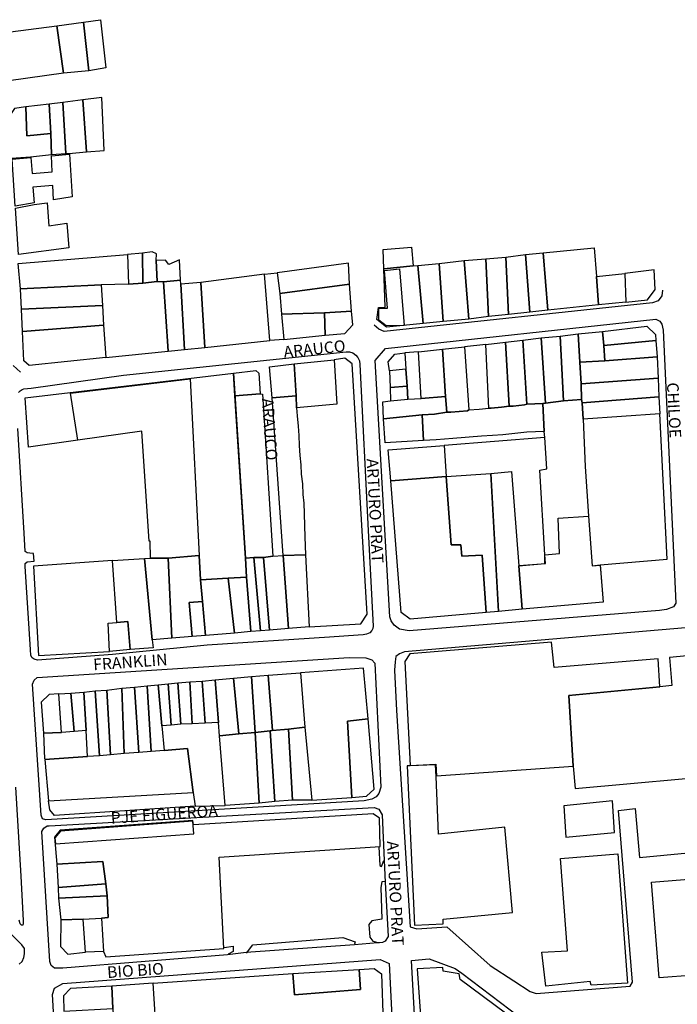
# Model space of a CAD drawing. Units: inches. Extents: x 394044 to 418064, y 6252608 to 6284423.
# Drawn here: x 407385 to 407784, y 6267299 to 6267896 of the extents above; entities that cross this region are included whole.
import ezdxf

# ---------------------------------------------------------------- set-up
doc = ezdxf.new("R2010")
doc.units = ezdxf.units.IN
doc.header["$MEASUREMENT"] = 0
for name, color, linetype in [('EDIFICIO_COMPL', 4, 'CONTINUOUS'), ('LINEA_GEOVAR_C', 4, 'CONTINUOUS'), ('NOMBRE_CALL_GR', 1, 'CONTINUOUS'), ('NOVIVIENDA_COM', 3, 'CONTINUOUS'), ('PARCELA', 7, 'CONTINUOUS'), ('SOLERA', 7, 'CONTINUOUS')]:
    doc.layers.add(name, color=color, linetype=linetype)
doc.styles.add('ROMANS', font='romans.shx')

msp = doc.modelspace()

# ---------------------------------------------------------------- linework, layer by layer
at = {"layer": 'EDIFICIO_COMPL'}
for points in [[(407416.66, 6267788.69), (407405.3, 6267786.86), (407404.88, 6267795.56), (407392.82, 6267794.58), (407393.52, 6267785.04), (407382.02, 6267783.08), (407380.2, 6267811.54), (407391.55, 6267812.53), (407392.26, 6267802.85), (407404.46, 6267803.83), (407404.18, 6267813.65), (407415.11, 6267814.63), (407416.66, 6267788.69)], [(407402.49, 6267771.16), (407413.43, 6267772.84), (407414.69, 6267757.84), (407384.12, 6267753.77), (407382.16, 6267781.82), (407393.66, 6267784.06), (407401.51, 6267785.04), (407402.49, 6267771.16)]]:
    msp.add_lwpolyline(points, dxfattribs=at)
at = {"layer": 'LINEA_GEOVAR_C'}
for points in [[(407602.88, 6267394.36), (407603.44, 6267383), (407604.43, 6267382.44), (407605.83, 6267385.94)], [(407606.53, 6267373.18), (407604.71, 6267373.04), (407604, 6267369.54), (407604.71, 6267350.47), (407598.68, 6267349.34), (407596.85, 6267347.24), (407597.41, 6267339.53), (407599.24, 6267337), (407603.02, 6267336.02)], [(407522.53, 6267329.85), (407526.32, 6267334.76), (407581.01, 6267339.25), (407588.58, 6267336.58), (407588.02, 6267335.18)], [(407508.93, 6267333.22), (407514.4, 6267333.92), (407514.4, 6267330.83), (407511.45, 6267329.15)]]:
    msp.add_lwpolyline(points, dxfattribs=at)
at = {"layer": 'NOVIVIENDA_COM'}
for points in [[(407606.39, 6267743.95), (407615.5, 6267745.08), (407618.27, 6267710.75), (407607.29, 6267710.42), (407602.87, 6267713.87), (407602.94, 6267721.24), (407608.1, 6267721.17), (407606.39, 6267743.95)], [(407771.86, 6267691.65), (407740.03, 6267689.26), (407739.47, 6267698.52), (407771.16, 6267701.46), (407771.86, 6267691.65)], [(407586.62, 6267687.3), (407582.27, 6267690.81), (407575.82, 6267689.82), (407577.36, 6267662.9), (407552.96, 6267660.66), (407553.24, 6267655.75), (407553.8, 6267649.58), (407554.22, 6267643.83), (407554.5, 6267637.94), (407554.92, 6267631.77), (407555.48, 6267626.02), (407555.76, 6267620.41), (407556.47, 6267614.66), (407556.75, 6267608.07), (407557.31, 6267602.88), (407557.45, 6267596.57), (407557.73, 6267589), (407557.87, 6267582.41), (407558.29, 6267571.47), (407560.53, 6267527.72), (407591.94, 6267529.68), (407595.73, 6267535.43), (407586.62, 6267687.3)], [(407415.67, 6267669.63), (407488.31, 6267678.33), (407493.78, 6267571.05), (407474.99, 6267569.37), (407464.19, 6267569.37), (407464.05, 6267579.74), (407463.35, 6267579.88), (407459.01, 6267646.63), (407420.15, 6267641.09), (407415.67, 6267669.63)], [(407773.54, 6267657.15), (407726.99, 6267653.79), (407728.25, 6267625.18), (407730.21, 6267594.89), (407732.32, 6267564.88), (407737.36, 6267565.44), (407778.03, 6267568.95), (407773.54, 6267657.15)], [(407608.63, 6267635.27), (407642.57, 6267637.94), (407643.69, 6267619.01), (407610.17, 6267616.48), (407608.63, 6267635.27)], [(407610.17, 6267616.48), (407643.69, 6267619.01), (407646.77, 6267577.64), (407652.66, 6267577.64), (407653.37, 6267570.63), (407665.71, 6267571.33), (407668.09, 6267536.41), (407621.81, 6267532.49), (407616.48, 6267536.41), (407610.17, 6267616.48)], [(407689.83, 6267538.52), (407688, 6267565.02), (407703.99, 6267566.14), (407703.71, 6267571.47), (407712.68, 6267572.31), (407711.7, 6267593.77), (407730.21, 6267594.89), (407732.32, 6267564.88), (407737.36, 6267565.3), (407739.05, 6267542.72), (407689.83, 6267538.52)], [(407396.18, 6267510.33), (407439.23, 6267512.85), (407438.53, 6267529.96), (407443.86, 6267530.38), (407441.2, 6267567.96), (407393.24, 6267564.6), (407396.18, 6267510.33)], [(407621.81, 6267443.72), (407637.52, 6267444.42), (407637.8, 6267437.41), (407720.96, 6267443.3), (407718.15, 6267486.21), (407773.54, 6267491.4), (407772.42, 6267508.37), (407709.32, 6267503.04), (407707.64, 6267518.46), (407621.67, 6267511.45), (407618.59, 6267506.82), (407621.81, 6267443.72)], [(407815.75, 6267512.71), (407779.43, 6267509.21), (407780.7, 6267492.1), (407773.54, 6267491.4), (407718.15, 6267486.21), (407720.96, 6267443.3), (407722.08, 6267429.7), (407820.66, 6267438.53), (407816.88, 6267495.32), (407815.75, 6267512.71)], [(407715.21, 6267419.18), (407716.33, 6267400.11), (407746.06, 6267402.91), (407744.8, 6267422.12), (407715.21, 6267419.18)], [(407490.56, 6267402.21), (407490.14, 6267407.26), (407490, 6267409.92), (407409.64, 6267403.75), (407406.14, 6267399.83), (407406.56, 6267396.04), (407490.56, 6267402.21)]]:
    msp.add_lwpolyline(points, dxfattribs=at)
at = {"layer": 'PARCELA'}
for points in [[(407372.9, 6267887.97), (407407.4, 6267892.6), (407411.33, 6267863.85), (407378.09, 6267859.22), (407373.89, 6267862.17), (407372.9, 6267887.97)], [(407411.33, 6267863.85), (407407.4, 6267892.6), (407423.53, 6267894.84), (407426.75, 6267865.25), (407411.33, 6267863.85)], [(407426.75, 6267865.25), (407423.53, 6267894.84), (407433.76, 6267896.24), (407436.99, 6267867.08), (407426.75, 6267865.25)], [(407379.63, 6267812.11), (407391.41, 6267813.09), (407404.04, 6267814.35), (407403.61, 6267827.11), (407389.17, 6267825.85), (407388.47, 6267843.38), (407381.6, 6267842.4), (407378.09, 6267837.07), (407379.63, 6267812.11)], [(407388.47, 6267843.38), (407389.17, 6267825.85), (407403.61, 6267827.11), (407402.63, 6267844.92), (407388.47, 6267843.38)], [(407402.63, 6267844.92), (407403.61, 6267827.11), (407404.04, 6267814.35), (407412.73, 6267815.05), (407410.91, 6267845.9), (407402.63, 6267844.92)], [(407410.91, 6267845.9), (407412.73, 6267815.05), (407414.69, 6267815.05), (407425.35, 6267816.03), (407423.11, 6267847.58), (407410.91, 6267845.9)], [(407423.11, 6267847.58), (407425.35, 6267816.03), (407436.15, 6267816.87), (407434.61, 6267848.99), (407423.11, 6267847.58)], [(407383.84, 6267748.3), (407450.31, 6267753.77), (407450.87, 6267735.68), (407434.18, 6267735.26), (407385.24, 6267732.88), (407383.84, 6267748.3)], [(407450.31, 6267753.77), (407450.87, 6267735.68), (407459.57, 6267736.38), (407459.29, 6267754.61), (407450.31, 6267753.77)], [(407459.29, 6267754.61), (407459.57, 6267736.38), (407468.26, 6267737.36), (407467.56, 6267750.12), (407467.84, 6267754.19), (407465.18, 6267755.45), (407459.29, 6267754.61)], [(407605.55, 6267756.71), (407622.8, 6267758.26), (407623.78, 6267746.9), (407605.97, 6267745.08), (407605.55, 6267756.71)], [(407681.69, 6267717.31), (407680.01, 6267752.23), (407691.93, 6267753.77), (407694.59, 6267718.85), (407681.69, 6267717.31)], [(407694.59, 6267718.85), (407691.93, 6267753.77), (407702.73, 6267754.75), (407705.53, 6267719.97), (407694.59, 6267718.85)], [(407705.53, 6267719.97), (407702.73, 6267754.75), (407733.72, 6267757.84), (407734.98, 6267740.31), (407736.24, 6267723.2), (407705.53, 6267719.97)], [(407467.56, 6267750.12), (407468.26, 6267737.36), (407472.05, 6267737.22), (407482.42, 6267738.2), (407481.72, 6267750.54), (407475.41, 6267747.6), (407473.31, 6267750.4), (407467.56, 6267750.12)], [(407584.37, 6267748.44), (407541.18, 6267742.55), (407542.72, 6267730.07), (407585.07, 6267735.82), (407584.37, 6267748.44)], [(407629.81, 6267711.84), (407626.58, 6267747.04), (407639.48, 6267748.3), (407642.01, 6267713.1), (407629.81, 6267711.84)], [(407642.01, 6267713.1), (407639.48, 6267748.3), (407654.77, 6267750.12), (407657.43, 6267714.51), (407642.01, 6267713.1)], [(407657.43, 6267714.51), (407654.77, 6267750.12), (407667.81, 6267751.11), (407669.49, 6267716.05), (407657.43, 6267714.51)], [(407669.49, 6267716.05), (407667.81, 6267751.11), (407680.01, 6267752.23), (407681.69, 6267717.31), (407669.49, 6267716.05)], [(407536.69, 6267701.46), (407533.47, 6267741.85), (407494.76, 6267736.8), (407497.15, 6267697.4), (407536.69, 6267701.46)], [(407536.69, 6267701.46), (407533.47, 6267741.85), (407541.18, 6267742.55), (407542.72, 6267730.07), (407543.71, 6267717.59), (407545.11, 6267702.16), (407536.69, 6267701.46)], [(407605.97, 6267745.08), (407623.78, 6267746.9), (407626.58, 6267747.04), (407629.81, 6267711.84), (407607.51, 6267709.74), (407601.62, 6267714.36), (407602.6, 6267721.66), (407606.67, 6267721.8), (407605.97, 6267745.08)], [(407736.24, 6267723.2), (407734.98, 6267740.31), (407752.23, 6267742.27), (407752.93, 6267724.88), (407736.24, 6267723.2)], [(407770.04, 6267744.37), (407752.23, 6267742.27), (407752.93, 6267724.88), (407766.11, 6267726.14), (407770.6, 6267732.45), (407770.04, 6267744.37)], [(407474.99, 6267695.01), (407472.05, 6267737.22), (407468.26, 6267737.36), (407459.57, 6267736.38), (407450.87, 6267735.68), (407434.18, 6267735.26), (407435.03, 6267722.78), (407435.59, 6267710.86), (407436.99, 6267691.23), (407474.99, 6267695.01)], [(407484.95, 6267696.13), (407482.7, 6267735.68), (407482.42, 6267738.2), (407472.05, 6267737.22), (407474.99, 6267695.01), (407484.95, 6267696.13)], [(407497.15, 6267697.4), (407494.76, 6267736.8), (407482.7, 6267735.68), (407484.95, 6267696.13), (407497.15, 6267697.4)], [(407585.07, 6267735.82), (407542.72, 6267730.07), (407543.71, 6267717.59), (407569.79, 6267718.43), (407586.2, 6267719.41), (407585.07, 6267735.82)], [(407385.24, 6267732.88), (407434.18, 6267735.26), (407435.03, 6267722.78), (407385.81, 6267720.54), (407385.24, 6267732.88)], [(407385.81, 6267720.54), (407435.03, 6267722.78), (407435.59, 6267710.86), (407386.51, 6267706.93), (407385.81, 6267720.54)], [(407569.79, 6267718.43), (407543.71, 6267717.59), (407545.11, 6267702.16), (407570.21, 6267704.83), (407569.79, 6267718.43)], [(407586.2, 6267719.41), (407569.79, 6267718.43), (407570.21, 6267704.83), (407582.27, 6267705.81), (407587.18, 6267711), (407586.2, 6267719.41)], [(407386.51, 6267706.93), (407435.59, 6267710.86), (407436.99, 6267691.23), (407390.57, 6267686.46), (407387.35, 6267689.26), (407386.51, 6267706.93)], [(407738.63, 6267707.07), (407739.47, 6267698.52), (407740.03, 6267689.26), (407725.02, 6267688.42), (407723.9, 6267705.53), (407738.63, 6267707.07)], [(407771.16, 6267701.46), (407739.47, 6267698.52), (407738.63, 6267707.07), (407765.55, 6267710.16), (407770.88, 6267705.11), (407771.16, 6267701.46)], [(407679.73, 6267700.48), (407682.11, 6267661.64), (407677.35, 6267661.08), (407671.18, 6267660.52), (407669.63, 6267660.52), (407667.81, 6267699.08), (407679.73, 6267700.48)], [(407690.25, 6267701.74), (407692.77, 6267662.9), (407691.23, 6267662.48), (407684.5, 6267661.78), (407682.11, 6267661.64), (407679.73, 6267700.48), (407690.25, 6267701.74)], [(407701.46, 6267703.15), (407703.99, 6267663.6), (407702.45, 6267663.32), (407692.77, 6267662.9), (407690.25, 6267701.74), (407701.46, 6267703.15)], [(407712.96, 6267704.13), (407715.07, 6267664.86), (407703.99, 6267663.6), (407701.46, 6267703.15), (407712.96, 6267704.13)], [(407723.9, 6267705.53), (407725.02, 6267688.42), (407725.72, 6267675.24), (407726.01, 6267665.84), (407715.07, 6267664.86), (407712.96, 6267704.13), (407723.9, 6267705.53)], [(407771.86, 6267691.65), (407740.03, 6267689.26), (407739.47, 6267698.52), (407771.16, 6267701.46), (407771.86, 6267691.65)], [(407618.59, 6267694.03), (407619.29, 6267684.22), (407609.33, 6267683.09), (407608.63, 6267688.56), (407612.56, 6267693.33), (407618.59, 6267694.03)], [(407618.59, 6267694.03), (407619.29, 6267684.22), (407620.13, 6267673.84), (407620.55, 6267665.99), (407628.54, 6267666.41), (407627, 6267694.59), (407618.59, 6267694.03)], [(407641.59, 6267696.28), (407643.41, 6267667.53), (407628.54, 6267666.41), (407627, 6267694.59), (407641.59, 6267696.28)], [(407654.91, 6267697.68), (407657.57, 6267659.39), (407656.73, 6267658.97), (407646.63, 6267658.13), (407644.25, 6267657.99), (407643.41, 6267667.53), (407641.59, 6267696.28), (407654.91, 6267697.68)], [(407654.91, 6267697.68), (407657.57, 6267659.39), (407663.88, 6267659.96), (407669.63, 6267660.52), (407667.81, 6267699.08), (407654.91, 6267697.68)], [(407575.82, 6267689.82), (407577.36, 6267662.9), (407552.96, 6267660.66), (407552.68, 6267667.95), (407551.42, 6267687.3), (407575.82, 6267689.82)], [(407586.62, 6267687.3), (407582.27, 6267690.81), (407575.82, 6267689.82), (407577.36, 6267662.9), (407552.96, 6267660.66), (407553.24, 6267655.75), (407553.8, 6267649.58), (407554.22, 6267643.83), (407554.5, 6267637.94), (407554.92, 6267631.77), (407555.48, 6267626.02), (407555.76, 6267620.41), (407556.47, 6267614.66), (407556.75, 6267608.07), (407557.31, 6267602.88), (407557.45, 6267596.57), (407557.73, 6267589), (407557.87, 6267582.41), (407558.29, 6267571.47), (407560.53, 6267527.72), (407591.94, 6267529.68), (407595.73, 6267535.43), (407586.62, 6267687.3)], [(407772.56, 6267678.61), (407725.72, 6267675.24), (407725.02, 6267688.42), (407740.03, 6267689.26), (407771.86, 6267691.65), (407772.56, 6267678.61)], [(407528.14, 6267683.37), (407529.96, 6267681.83), (407530.8, 6267669.21), (407515.38, 6267667.95), (407514.54, 6267681.83), (407528.14, 6267683.37)], [(407551.42, 6267687.3), (407552.68, 6267667.95), (407538.1, 6267666.69), (407536.55, 6267685.62), (407551.42, 6267687.3)], [(407609.75, 6267673), (407620.13, 6267673.84), (407619.29, 6267684.22), (407609.33, 6267683.09), (407609.75, 6267673)], [(407388.19, 6267666.69), (407514.54, 6267681.83), (407521.83, 6267569.51), (407522.53, 6267558.01), (407511.45, 6267557.31), (407494.62, 6267556.32), (407493.78, 6267571.05), (407474.99, 6267569.37), (407464.19, 6267569.37), (407464.05, 6267579.74), (407463.35, 6267579.88), (407459.01, 6267646.63), (407420.15, 6267641.09), (407390.15, 6267636.82), (407388.19, 6267666.69)], [(407772.98, 6267667.39), (407726.43, 6267663.74), (407726.01, 6267665.84), (407725.72, 6267675.24), (407772.56, 6267678.61), (407772.98, 6267667.39)], [(407609.89, 6267664.86), (407620.55, 6267665.99), (407620.13, 6267673.84), (407609.75, 6267673), (407609.89, 6267664.86)], [(407538.52, 6267570.63), (407532.91, 6267569.93), (407526.88, 6267569.79), (407521.83, 6267569.51), (407515.38, 6267667.95), (407530.8, 6267669.21), (407532.21, 6267668.93), (407538.52, 6267570.63)], [(407538.1, 6267666.69), (407552.68, 6267667.95), (407552.96, 6267660.66), (407553.24, 6267655.75), (407553.8, 6267649.58), (407554.22, 6267643.83), (407554.5, 6267637.94), (407554.92, 6267631.77), (407555.48, 6267626.02), (407555.76, 6267620.41), (407556.47, 6267614.66), (407556.75, 6267608.07), (407557.31, 6267602.88), (407557.45, 6267596.57), (407557.73, 6267589), (407557.87, 6267582.41), (407558.29, 6267571.47), (407544.83, 6267571.05), (407538.1, 6267666.69)], [(407605.27, 6267664.44), (407609.89, 6267664.86), (407620.55, 6267665.99), (407628.54, 6267666.41), (407643.41, 6267667.53), (407644.25, 6267657.99), (407636.68, 6267656.87), (407629.25, 6267656.45), (407605.69, 6267654.07), (407605.27, 6267664.44)], [(407689.83, 6267538.52), (407687.86, 6267564.88), (407703.71, 6267566.28), (407703.71, 6267571.47), (407700.62, 6267622.93), (407704.97, 6267623.64), (407703.71, 6267642.71), (407703.29, 6267646.35), (407702.45, 6267663.32), (407703.99, 6267663.6), (407715.07, 6267664.86), (407726.01, 6267665.84), (407726.43, 6267663.74), (407726.99, 6267653.79), (407728.25, 6267625.18), (407730.21, 6267594.89), (407732.32, 6267564.88), (407737.36, 6267565.44), (407739.05, 6267542.72), (407689.83, 6267538.52)], [(407773.54, 6267657.15), (407726.99, 6267653.79), (407726.43, 6267663.74), (407772.98, 6267667.39), (407773.54, 6267657.15)], [(407629.25, 6267656.45), (407636.68, 6267656.87), (407644.25, 6267657.99), (407646.63, 6267658.13), (407656.73, 6267658.97), (407657.57, 6267659.39), (407663.88, 6267659.96), (407669.63, 6267660.52), (407671.18, 6267660.52), (407677.35, 6267661.08), (407682.11, 6267661.64), (407684.5, 6267661.78), (407691.23, 6267662.48), (407692.77, 6267662.9), (407702.45, 6267663.32), (407703.29, 6267646.35), (407692.77, 6267645.93), (407685.48, 6267645.09), (407678.19, 6267644.39), (407671.88, 6267643.97), (407665.15, 6267643.55), (407647.9, 6267642.15), (407637.66, 6267641.3), (407630.09, 6267640.88), (407629.25, 6267656.45)], [(407605.69, 6267654.07), (407629.25, 6267656.45), (407630.09, 6267640.88), (407606.67, 6267639.48), (407605.69, 6267654.07)], [(407773.54, 6267657.15), (407726.99, 6267653.79), (407728.25, 6267625.18), (407730.21, 6267594.89), (407732.32, 6267564.88), (407737.36, 6267565.44), (407778.03, 6267568.95), (407773.54, 6267657.15)], [(407642.57, 6267637.94), (407643.69, 6267619.01), (407670.89, 6267620.83), (407683.52, 6267622.09), (407687.86, 6267564.88), (407703.71, 6267566.28), (407703.71, 6267571.47), (407700.62, 6267622.93), (407704.97, 6267623.64), (407703.71, 6267642.71), (407642.57, 6267637.94)], [(407608.63, 6267635.27), (407642.57, 6267637.94), (407643.69, 6267619.01), (407610.17, 6267616.48), (407608.63, 6267635.27)], [(407610.17, 6267616.48), (407643.69, 6267619.01), (407646.77, 6267577.64), (407652.66, 6267577.64), (407653.37, 6267570.63), (407665.71, 6267571.33), (407668.09, 6267536.41), (407621.81, 6267532.49), (407616.48, 6267536.41), (407610.17, 6267616.48)], [(407668.09, 6267536.41), (407665.71, 6267571.33), (407653.37, 6267570.63), (407652.66, 6267577.64), (407646.77, 6267577.64), (407643.69, 6267619.01), (407670.89, 6267620.83), (407675.52, 6267537.11), (407668.09, 6267536.41)], [(407675.52, 6267537.11), (407670.89, 6267620.83), (407683.52, 6267622.09), (407687.86, 6267564.88), (407689.83, 6267538.52), (407675.52, 6267537.11)], [(407451.85, 6267513.97), (407450.45, 6267530.94), (407443.86, 6267530.38), (407441.2, 6267567.96), (407460.55, 6267569.23), (407465.32, 6267519.86), (407465.88, 6267515.1), (407451.85, 6267513.97)], [(407465.32, 6267519.86), (407460.55, 6267569.23), (407464.19, 6267569.37), (407474.99, 6267569.37), (407477.1, 6267520.85), (407465.32, 6267519.86)], [(407477.1, 6267520.85), (407474.99, 6267569.37), (407493.78, 6267571.05), (407494.62, 6267556.32), (407495.75, 6267543.14), (407487.61, 6267542.58), (407489.44, 6267521.83), (407477.1, 6267520.85)], [(407525.19, 6267524.91), (407522.53, 6267558.01), (407521.83, 6267569.51), (407526.88, 6267569.79), (407530.94, 6267525.47), (407525.19, 6267524.91)], [(407530.94, 6267525.47), (407526.88, 6267569.79), (407532.91, 6267569.93), (407536.55, 6267525.75), (407530.94, 6267525.47)], [(407536.55, 6267525.75), (407532.91, 6267569.93), (407538.52, 6267570.63), (407544.83, 6267571.05), (407547.91, 6267526.88), (407536.55, 6267525.75)], [(407547.91, 6267526.88), (407544.83, 6267571.05), (407558.29, 6267571.47), (407560.53, 6267527.72), (407547.91, 6267526.88)], [(407396.18, 6267510.33), (407439.23, 6267512.85), (407438.53, 6267529.96), (407443.86, 6267530.38), (407441.2, 6267567.96), (407393.24, 6267564.6), (407396.18, 6267510.33)], [(407497.57, 6267522.53), (407495.75, 6267543.14), (407494.62, 6267556.32), (407511.45, 6267557.31), (407515.24, 6267523.93), (407497.57, 6267522.53)], [(407515.24, 6267523.93), (407511.45, 6267557.31), (407522.53, 6267558.01), (407525.19, 6267524.91), (407515.24, 6267523.93)], [(407489.44, 6267521.83), (407487.61, 6267542.58), (407495.75, 6267543.14), (407497.57, 6267522.53), (407489.44, 6267521.83)], [(407439.23, 6267512.85), (407438.53, 6267529.96), (407443.86, 6267530.38), (407450.45, 6267530.94), (407451.85, 6267513.97), (407439.23, 6267512.85)], [(407621.81, 6267443.72), (407637.52, 6267444.42), (407637.8, 6267437.41), (407720.96, 6267443.3), (407718.15, 6267486.21), (407773.54, 6267491.4), (407772.42, 6267508.37), (407709.32, 6267503.04), (407707.64, 6267518.46), (407621.67, 6267511.45), (407618.59, 6267506.82), (407621.81, 6267443.72)], [(407815.75, 6267512.71), (407779.43, 6267509.21), (407780.7, 6267492.1), (407773.54, 6267491.4), (407718.15, 6267486.21), (407720.96, 6267443.3), (407722.08, 6267429.7), (407820.66, 6267438.53), (407816.88, 6267495.32), (407815.75, 6267512.71)], [(407525.62, 6267497.57), (407527.72, 6267463.77), (407517.76, 6267462.79), (407514.68, 6267496.59), (407525.62, 6267497.57)], [(407535.71, 6267498.41), (407538.24, 6267464.89), (407536.83, 6267464.61), (407527.72, 6267463.77), (407525.62, 6267497.57), (407535.71, 6267498.41)], [(407555.34, 6267499.95), (407558.01, 6267467), (407547.91, 6267465.74), (407538.24, 6267464.89), (407535.71, 6267498.41), (407555.34, 6267499.95)], [(407555.34, 6267499.95), (407558.01, 6267467), (407562.08, 6267422.54), (407586.48, 6267424.23), (407583.81, 6267470.64), (407596.43, 6267471.91), (407593.63, 6267502.62), (407555.34, 6267499.95)], [(407454.52, 6267491.12), (407457.18, 6267451.57), (407448.21, 6267450.87), (407446.81, 6267490.56), (407454.52, 6267491.12)], [(407462.09, 6267491.96), (407464.61, 6267452.13), (407457.18, 6267451.57), (407454.52, 6267491.12), (407462.09, 6267491.96)], [(407468.82, 6267492.52), (407471.07, 6267467.7), (407472.47, 6267452.83), (407464.61, 6267452.13), (407462.09, 6267491.96), (407468.82, 6267492.52)], [(407474.85, 6267493.22), (407476.81, 6267468.12), (407471.07, 6267467.7), (407468.82, 6267492.52), (407474.85, 6267493.22)], [(407480.74, 6267493.78), (407482.7, 6267468.68), (407476.81, 6267468.12), (407474.85, 6267493.22), (407480.74, 6267493.78)], [(407488.03, 6267494.34), (407489.58, 6267468.96), (407482.7, 6267468.68), (407480.74, 6267493.78), (407488.03, 6267494.34)], [(407495.61, 6267494.9), (407497.43, 6267469.38), (407489.58, 6267468.96), (407488.03, 6267494.34), (407495.61, 6267494.9)], [(407503.46, 6267495.6), (407505.42, 6267469.66), (407497.43, 6267469.38), (407495.61, 6267494.9), (407503.46, 6267495.6)], [(407514.68, 6267496.59), (407517.76, 6267462.79), (407506.12, 6267461.67), (407505.42, 6267469.66), (407503.46, 6267495.6), (407514.68, 6267496.59)], [(407399.27, 6267463.21), (407410.06, 6267463.77), (407408.52, 6267487.19), (407402.77, 6267486.77), (407397.86, 6267482), (407399.27, 6267463.21)], [(407415.81, 6267487.61), (407417.92, 6267464.33), (407410.06, 6267463.77), (407408.52, 6267487.19), (407415.81, 6267487.61)], [(407423.81, 6267488.17), (407425.07, 6267464.89), (407417.92, 6267464.33), (407415.81, 6267487.61), (407423.81, 6267488.17)], [(407430.68, 6267488.87), (407433.2, 6267449.47), (407426.05, 6267449.19), (407425.07, 6267464.89), (407423.81, 6267488.17), (407430.68, 6267488.87)], [(407437.69, 6267489.43), (407439.93, 6267450.03), (407433.2, 6267449.47), (407430.68, 6267488.87), (407437.69, 6267489.43)], [(407446.81, 6267490.56), (407448.21, 6267450.87), (407439.93, 6267450.03), (407437.69, 6267489.43), (407446.81, 6267490.56)], [(407509.49, 6267419.32), (407506.12, 6267461.67), (407505.42, 6267469.66), (407497.43, 6267469.38), (407489.58, 6267468.96), (407482.7, 6267468.68), (407476.81, 6267468.12), (407471.07, 6267467.7), (407472.47, 6267452.83), (407486.63, 6267453.96), (407490.14, 6267427.17), (407491.26, 6267418.9), (407509.49, 6267419.32)], [(407550.44, 6267422.54), (407547.91, 6267465.74), (407558.01, 6267467), (407562.08, 6267422.54), (407550.44, 6267422.54)], [(407596.43, 6267471.91), (407583.81, 6267470.64), (407586.48, 6267424.23), (407595.31, 6267425.07), (407599.94, 6267429.28), (407596.43, 6267471.91)], [(407400.11, 6267447.37), (407426.05, 6267449.19), (407425.07, 6267464.89), (407417.92, 6267464.33), (407410.06, 6267463.77), (407399.27, 6267463.21), (407399.83, 6267447.65)], [(407509.49, 6267419.32), (407506.12, 6267461.67), (407517.76, 6267462.79), (407527.72, 6267463.77), (407530.24, 6267420.86), (407509.49, 6267419.32)], [(407530.24, 6267420.86), (407527.72, 6267463.77), (407536.83, 6267464.61), (407539.64, 6267421.7), (407530.24, 6267420.86)], [(407539.64, 6267421.7), (407536.83, 6267464.61), (407538.1, 6267464.89), (407547.91, 6267465.74), (407550.44, 6267422.54), (407539.64, 6267421.7)], [(407402.35, 6267422.12), (407490.14, 6267427.17), (407486.63, 6267453.96), (407472.47, 6267452.83), (407464.61, 6267452.13), (407457.18, 6267451.57), (407448.21, 6267450.87), (407439.93, 6267450.03), (407433.2, 6267449.47), (407426.05, 6267449.19), (407400.11, 6267447.37), (407402.35, 6267422.12)], [(407624.62, 6267346.82), (407642.01, 6267347.52), (407642.01, 6267350.47), (407684.08, 6267354.39), (407679.45, 6267406.14), (407639.2, 6267401.93), (407637.66, 6267436.99), (407637.24, 6267444), (407621.67, 6267443.44), (407619.99, 6267443.44), (407624.62, 6267346.82)], [(407402.35, 6267422.12), (407490.14, 6267427.17), (407491.26, 6267418.9), (407405.86, 6267413.29), (407403.05, 6267416.79), (407402.35, 6267422.12)], [(407407.26, 6267383.7), (407435.31, 6267385.38), (407437.13, 6267371.78), (407437.83, 6267364.49), (407438.53, 6267351.31), (407434.47, 6267351.03), (407435.59, 6267330.83), (407437.13, 6267327.61), (407508.79, 6267332.52), (407505.84, 6267388.05), (407603.72, 6267394.5), (407603.3, 6267411.75), (407599.52, 6267414.41), (407490.42, 6267407.54), (407490, 6267410.34), (407409.36, 6267404.31), (407406, 6267400.11), (407407.26, 6267383.7)], [(407701.89, 6267330.41), (407717.45, 6267331.11), (407713.1, 6267387.21), (407748.02, 6267390.01), (407753.91, 6267311.62), (407731.75, 6267310.36), (407731.19, 6267312.6), (407704.27, 6267309.8), (407701.89, 6267330.41)], [(407408.1, 6267369.54), (407437.13, 6267371.78), (407435.31, 6267385.38), (407407.26, 6267383.7), (407408.1, 6267369.54)], [(407408.24, 6267363.09), (407437.83, 6267364.49), (407437.13, 6267371.78), (407408.1, 6267369.54), (407408.24, 6267363.09)], [(407409.78, 6267349.9), (407423.25, 6267350.47), (407434.47, 6267351.03), (407438.53, 6267351.31), (407437.83, 6267364.49), (407408.24, 6267363.09), (407409.78, 6267349.9)], [(407413.99, 6267329.15), (407424.65, 6267330.27), (407423.25, 6267350.47), (407409.78, 6267349.9), (407409.5, 6267333.78), (407413.99, 6267329.15)], [(407424.65, 6267330.27), (407423.25, 6267350.47), (407434.47, 6267351.03), (407435.59, 6267330.83), (407424.65, 6267330.27)], [(407600.08, 6267320.46), (407604.43, 6267317.23), (407605.55, 6267287.78), (407479.76, 6267277.69), (407467.98, 6267276.7), (407465.88, 6267311.62), (407550.72, 6267317.51), (407551.7, 6267304.47), (407591.66, 6267307.7), (407590.96, 6267319.9), (407600.08, 6267320.46)], [(407590.96, 6267319.9), (407591.66, 6267307.7), (407551.7, 6267304.47), (407550.72, 6267317.51), (407590.96, 6267319.9)], [(407626.16, 6267320.32), (407629.81, 6267269.13), (407688.98, 6267274.04), (407686.88, 6267288.06), (407652.24, 6267313.87), (407651.68, 6267317.23), (407642.01, 6267318.77), (407641.73, 6267321.16), (407626.16, 6267320.32)], [(407440.78, 6267309.8), (407441.34, 6267296.2), (407441.9, 6267284.56), (407442.46, 6267274.18), (407467.98, 6267276.7), (407465.88, 6267311.62), (407440.78, 6267309.8)], [(407415.53, 6267308.26), (407411.47, 6267303.91), (407411.61, 6267294.65), (407441.34, 6267296.2), (407440.78, 6267309.8), (407415.53, 6267308.26)]]:
    msp.add_lwpolyline(points, dxfattribs=at)
at = {"layer": 'SOLERA'}
for points in [[(407775.09, 6267732.17), (407774.67, 6267728.67), (407772.56, 6267725.58)], [(407769.06, 6267724.32), (407606.11, 6267707.07)], [(407772.56, 6267725.58), (407769.06, 6267724.32)], [(407606.95, 6267696.7), (407771.16, 6267714.51)], [(407771.16, 6267714.51), (407773.54, 6267713.38), (407774.67, 6267711.56)], [(407606.11, 6267707.07), (407602.88, 6267708.48), (407599.94, 6267710.86)], [(407774.67, 6267711.56), (407775.51, 6267707.91)], [(407775.51, 6267707.91), (407783.22, 6267542.16)], [(407383.98, 6267669.91), (407384.96, 6267671.03), (407386.23, 6267671.73), (407387.35, 6267672.3), (407391.83, 6267672.72), (407447.79, 6267680.43), (407582.97, 6267694.73), (407585.07, 6267694.59), (407587.18, 6267694.03), (407588.86, 6267692.63), (407590.12, 6267691.23), (407591.1, 6267689.12), (407591.24, 6267687.02), (407596.43, 6267586.19), (407599.52, 6267528.14), (407599.24, 6267526.88), (407598.68, 6267525.61), (407597.41, 6267524.07), (407595.31, 6267523.37), (407593.35, 6267522.95), (407590.26, 6267522.67), (407572.87, 6267521.55), (407498.69, 6267516.64), (407441.06, 6267511.03), (407395.62, 6267507.52), (407393.66, 6267508.09), (407392.26, 6267508.93), (407391.55, 6267510.33), (407391.27, 6267514.12), (407388.05, 6267564.46)], [(407600.64, 6267689.4), (407606.95, 6267696.7)], [(407609.61, 6267533.89), (407600.64, 6267689.4)], [(407380.76, 6267686.32), (407385.24, 6267682.39)], [(407388.19, 6267566.14), (407389.31, 6267567.26), (407393.52, 6267567.68), (407393.24, 6267572.31), (407390.85, 6267572.59), (407389.31, 6267572.73), (407388.19, 6267573.57), (407387.49, 6267584.65), (407383.56, 6267648.18)], [(407388.05, 6267564.46), (407388.19, 6267566.14)], [(407964.96, 6267541.74), (407962.15, 6267542.02), (407618.45, 6267512.71)], [(407783.22, 6267542.16), (407781.82, 6267539.92), (407777.61, 6267538.23)], [(407621.25, 6267525.47), (407615.36, 6267526.46), (407612.14, 6267528.84), (407610.31, 6267531.36), (407609.61, 6267533.89)], [(407773.4, 6267537.67), (407621.25, 6267525.47)], [(407777.61, 6267538.23), (407773.4, 6267537.67)], [(407395.48, 6267497.01), (407584.93, 6267509.21), (407594.89, 6267509.07)], [(407594.89, 6267509.07), (407598.68, 6267507.8), (407600.5, 6267505.84)], [(407618.45, 6267512.71), (407615.36, 6267511.45), (407613.26, 6267509.77), (407612.84, 6267506.54), (407612.42, 6267501.49)], [(407600.5, 6267505.84), (407604, 6267430.4)], [(407393.52, 6267495.46), (407395.48, 6267497.01)], [(407612.42, 6267501.49), (407613.68, 6267477.09), (407621.81, 6267345.7)], [(407392.54, 6267493.08), (407393.52, 6267495.46)], [(407397.72, 6267413.57), (407392.54, 6267493.08)], [(407382.16, 6267430.4), (407385.38, 6267376.41), (407386.93, 6267349.62)], [(407604, 6267430.4), (407602.88, 6267426.75), (407601.2, 6267424.65), (407598.68, 6267423.25), (407594.05, 6267422.26)], [(407594.05, 6267422.26), (407400.67, 6267410.62)], [(407400.67, 6267410.62), (407398.57, 6267411.33), (407397.72, 6267413.57)], [(407402.77, 6267406.98), (407599.94, 6267418.06)], [(407599.94, 6267418.06), (407602.88, 6267417.08), (407604.85, 6267413.71)], [(407604.85, 6267413.71), (407606.11, 6267386.08), (407606.67, 6267372.76), (407608.49, 6267339.81)], [(407756.86, 6267312.18), (407748.44, 6267416.37), (407758.54, 6267417.5), (407761.2, 6267387.91), (407849.83, 6267396.32), (407852.91, 6267326.07)], [(407398.15, 6267403.61), (407399.41, 6267405.58)], [(407403.05, 6267324.66), (407398.15, 6267403.61)], [(407399.41, 6267405.58), (407401.51, 6267406.98), (407402.77, 6267406.98)], [(407768.5, 6267372.9), (407833.7, 6267378.09)], [(407833.7, 6267378.09), (407836.93, 6267319.61), (407773.12, 6267314.71), (407768.5, 6267372.9)], [(407384.54, 6267323.12), (407386.23, 6267324.66), (407387.35, 6267327.19), (407387.77, 6267329.43), (407387.63, 6267332.66), (407386.09, 6267334.76), (407372.34, 6267348.64)], [(407386.93, 6267347.66), (407386.65, 6267346.68), (407385.81, 6267346.82), (407384.96, 6267347.66), (407384.54, 6267349.76)], [(407386.93, 6267349.62), (407386.93, 6267347.66)], [(407621.81, 6267345.7), (407625.88, 6267344.44)], [(407625.88, 6267344.44), (407644.25, 6267345.84), (407670.47, 6267322.28), (407684.92, 6267312.88), (407694.73, 6267306.43)], [(407605.13, 6267336.16), (407602.04, 6267336.02), (407588.02, 6267334.76), (407522.39, 6267330.13), (407511.03, 6267328.73), (407410.91, 6267320.6)], [(407608.49, 6267339.81), (407606.67, 6267337.14), (407605.13, 6267336.16)], [(407403.89, 6267322.28), (407403.05, 6267324.66)], [(407410.91, 6267311.34), (407603.58, 6267325.93)], [(407603.58, 6267325.93), (407609.05, 6267323.4)], [(407622.8, 6267325.36), (407633.45, 6267326.35)], [(407630.93, 6267160.17), (407629.39, 6267190.18), (407638.36, 6267190.88), (407636.68, 6267209.39), (407629.11, 6267208.41), (407622.8, 6267325.36)], [(407633.45, 6267326.35), (407649.16, 6267320.46)], [(407410.91, 6267320.6), (407405.86, 6267320.74), (407403.89, 6267322.28)], [(407609.05, 6267323.4), (407617.19, 6267162.14)], [(407649.16, 6267320.46), (407653.23, 6267317.65)], [(407653.23, 6267317.65), (407688.42, 6267291.01)], [(407755.45, 6267309.66), (407756.86, 6267312.18)], [(407404.74, 6267304.75), (407405.86, 6267308.54)], [(407405.86, 6267308.54), (407410.91, 6267311.34)], [(407694.73, 6267306.43), (407698.38, 6267305.31)], [(407698.38, 6267305.31), (407755.45, 6267309.66)], [(407414.27, 6267140.26), (407404.74, 6267304.75)]]:
    msp.add_lwpolyline(points, dxfattribs=at)

# ---------------------------------------------------------------- texts
at = {"layer": 'NOMBRE_CALL_GR', "style": 'ROMANS'}
for s, height, rotation, p in [('ARAUCO', 7.012, 6.01606, (407545.36, 6267691.02)), ('CHILOE', 7.012, 273.01438, (407777.78, 6267675.94)), ('ARAUCO', 7.012, 273.98841, (407531.83, 6267666.29)), ('ARTURO PRAT', 7.0115, 273.01438, (407595.41, 6267629.76)), ('FRANKLIN', 7.012, 4.0107, (407429.67, 6267501.4)), ('PJE FIGUEROA', 7.0115, 4.0107, (407440.33, 6267408.28)), ('ARTURO PRAT', 7.0115, 273.01438, (407607.75, 6267397.68)), ('BIO BIO', 7.012, 4.0107, (407438.08, 6267314.61))]:
    msp.add_text(s, height=height, rotation=rotation, dxfattribs=at).set_placement(p)

doc.saveas('drawing.dxf')
